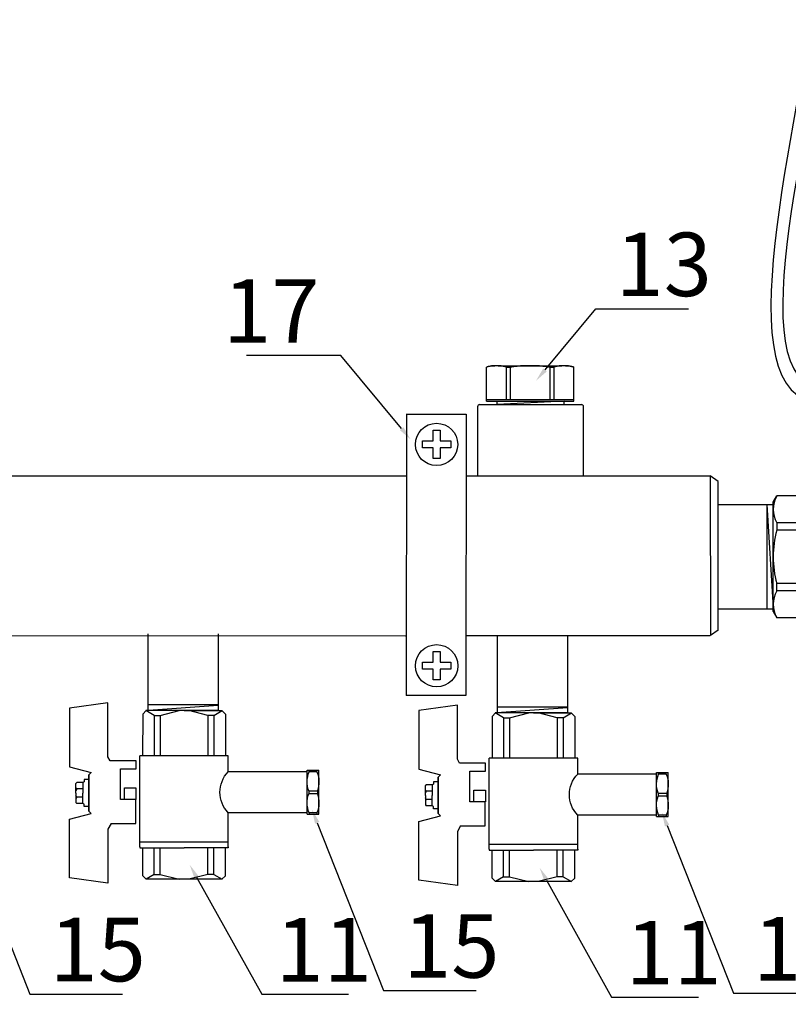
# Model space of a CAD drawing. Units: millimetres. Extents: x -9 to 8604, y -11721 to 1992.
# Drawn here: x 1567 to 1785, y -8841 to -8562 of the extents above; entities that cross this region are included whole.
import ezdxf
from ezdxf import colors
from ezdxf.entities.mleader import LeaderData, LeaderLine
from ezdxf.math import Vec2, Vec3

# ---------------------------------------------------------------- set-up
doc = ezdxf.new("R2010")
doc.units = ezdxf.units.MM
doc.layers.add('EQUIPMENT', color=7, linetype='Continuous')
doc.layers.add('PV-34A', color=7, linetype='Continuous')
doc.styles.add('Элтех_Ан', font='isocpeur.ttf', dxfattribs={"width": 0.75, "oblique": 15, "height": 18})

# ---------------------------------------------------------------- blocks, each defined once
blk = doc.blocks.new('сгон 20 (34.71мм)')
at = {"ltscale": 0.5}
for p, q in [((12.68, 18.25), (13.55, 19.75)), ((26.18, 18.25), (25.31, 19.75)), ((12.68, -18.25), (13.55, -19.75)), ((26.18, -18.25), (25.31, -19.75))]:
    blk.add_line(p, q, dxfattribs=at)
for p, q in [((13.55, 19.75), (25.31, 19.75)), ((12.68, -18.25), (12.68, 18.25)), ((26.18, -18.25), (26.18, 18.25)), ((13.55, 13.97), (25.31, 13.97)), ((26.18, 13.3), (34.71, 13.3)), ((34.71, -13.3), (34.71, 13.3)), ((26.18, -13.3), (34.71, -13.3)), ((13.55, -13.97), (25.31, -13.97)), ((13.55, -19.75), (25.31, -19.75))]:
    blk.add_line(p, q)
at = {"ltscale": 0.3}
for p, q in [((0, 15.5), (1.01, 17.25)), ((11, 17.25), (1.01, 17.25)), ((11, -15.5), (11, 17.25)), ((11, -17.25), (11, 17.25)), ((0, -15.5), (0, 15.5)), ((11, 16.65), (12.68, 16.65)), ((12, -16.65), (12, 16.65)), ((12, 15.15), (12.68, 15.15)), ((11, 9.64), (1.01, 9.64)), ((1.01, 9.64), (1.01, 7.57)), ((11, 7.57), (1.01, 7.57)), ((11, -7.57), (1.01, -7.57)), ((1.01, -9.64), (1.01, -7.57)), ((11, -9.64), (1.01, -9.64)), ((0, -15.5), (1.01, -17.25)), ((11, -16.65), (12.68, -16.65)), ((12, -15.15), (12.68, -15.15)), ((11, -17.25), (1.01, -17.25))]:
    blk.add_line(p, q, dxfattribs=at)
at = {"ltscale": 0.4}
blk.add_line((13.55, 0), (25.31, 0), dxfattribs=at)
at = {"ltscale": 0.5}
for centre, radius, start, end in [((17.93, 16.86), 5.25, 146.5913, 213.4087), ((20.93, 16.86), 5.25, 326.5913, 33.4087), ((41.21, 6.98), 28.53, 165.8285, 194.1715), ((-2.35, 6.98), 28.53, 345.8285, 14.1715), ((41.21, -6.98), 28.53, 165.8285, 194.1715), ((-2.35, -6.98), 28.53, 345.8285, 14.1715), ((17.93, -16.86), 5.25, 146.5913, 213.4087), ((20.93, -16.86), 5.25, 326.5913, 33.4087)]:
    blk.add_arc(centre, radius, start, end, dxfattribs=at)
at = {"ltscale": 0.3}
for centre, radius, start, end in [((7.67, 13.44), 7.67, 150.2651, 209.7349), ((28.87, 0), 28.87, 164.7964, 180), ((28.87, 0), 28.87, 180, 195.2036), ((7.67, -13.44), 7.67, 150.2651, 209.7349)]:
    blk.add_arc(centre, radius, start, end, dxfattribs=at)
blk = doc.blocks.new('шк под термодатчик 15 (56.23мм Кран под датчик температуры Dn15)')
for p, q in [((-2.54, 25.36, 19.54), (-0.76, 38.21, 19.54)), ((-0.76, 38.21, 19.54), (18.72, 38.21, 19.54)), ((18.72, 38.21, 19.54), (20.65, 30.99, 19.54)), ((36.24, 38.21, 19.54), (34.3, 30.99, 19.54)), ((55.72, 38.21, 19.54), (36.24, 38.21, 19.54)), ((57.5, 25.36, 19.54), (55.72, 38.21, 19.54)), ((22.97, 31.73, 19.54), (22.97, 33.29, 19.54)), ((22.97, 33.29, 19.54), (23.8, 33.29, 19.54)), ((23.8, 33.29, 19.54), (23.92, 33.75, 19.54)), ((24.36, 36.03, 19.54), (23.92, 35.78, 19.54)), ((23.92, 33.75, 19.54), (23.92, 35.78, 19.54)), ((23.92, 33.75, 19.54), (27.48, 33.75, 19.54)), ((27.48, 36.03, 19.54), (24.36, 36.03, 19.54)), ((26.1, 35.75, 19.54), (25.61, 36.03, 19.54)), ((26.1, 35.75, 19.54), (26.61, 36.03, 19.54)), ((26.1, 33.75, 19.54), (26.1, 35.75, 19.54)), ((27.48, 36.03, 19.54), (30.59, 36.03, 19.54)), ((31.03, 33.75, 19.54), (27.48, 33.75, 19.54)), ((28.85, 35.75, 19.54), (28.34, 36.03, 19.54)), ((28.85, 35.75, 19.54), (29.35, 36.03, 19.54)), ((28.85, 33.75, 19.54), (28.85, 35.75, 19.54)), ((30.59, 36.03, 19.54), (31.03, 35.78, 19.54)), ((31.03, 33.75, 19.54), (31.03, 35.78, 19.54)), ((31.15, 33.29, 19.54), (31.03, 33.75, 19.54)), ((31.99, 33.29, 19.54), (31.15, 33.29, 19.54)), ((31.99, 31.73, 19.54), (31.99, 33.29, 19.54)), ((20.65, 30.99, 19.54), (21.39, 31.73, 19.54)), ((21.39, 31.73, 19.54), (33.56, 31.73, 19.54)), ((33.56, 31.73, 19.54), (21.39, 31.73, 19.54)), ((34.3, 30.99, 19.54), (33.56, 31.73, 19.54)), ((15.45, 25.36, 19.54), (-2.54, 25.36, 19.54)), ((16.75, 24.61, 19.54), (15.45, 25.36, 19.54)), ((16.75, 15.97, 19.54), (16.75, 24.61, 19.54)), ((37.69, 24.31, 19.54), (39.5, 25.36, 19.54)), ((37.69, 24.31, 19.54), (37.69, 16.08, 19.54)), ((39.5, 25.36, 19.54), (57.5, 25.36, 19.54)), ((29.63, 21.22, 19.54), (19.38, 21.22, 19.54)), ((19.38, 21.22, 19.54), (19.38, 15.97, 19.54)), ((29.11, 21.22, 19.54), (21.38, 21.22, 19.54)), ((29.63, 19.88, 19.54), (25.78, 19.88, 19.54)), ((25.78, 19.88, 19.54), (25.78, 16.03, 19.54)), ((29.63, 18.89, 19.54), (29.63, 21.22, 19.54)), ((29.63, 17.48, 19.54), (29.63, 21.22, 19.54)), ((29.63, 16.03, 19.54), (29.63, 19.88, 19.54)), ((0, 12.61), (1.18, 13.79)), ((1.18, 13.79), (15.09, 13.8, 19.54)), ((45.46, 14.75, 19.54), (15.09, 14.75, 19.54)), ((15.11, -14.75, 19.54), (15.11, 14.75, 19.54)), ((19.38, 15.97, 19.54), (16.75, 15.97, 19.54)), ((25.78, 16.03, 19.54), (29.63, 16.03, 19.54)), ((37.69, 16.08, 19.54), (29.63, 16.08, 19.54)), ((43.77, 14.75, 19.54), (43.77, -14.75, 19.54)), ((45.46, 14.75, 19.54), (45.75, 14.75, 19.54)), ((45.75, 14.75, 19.54), (45.75, 0, 19.54)), ((55.05, 13.79, 19.54), (45.75, 13.79, 19.54)), ((56.23, 12.61, 19.54), (55.05, 13.79, 19.54)), ((0, 0), (0, 12.71)), ((1.6, 9.93), (0, 12.71)), ((1.6, 9.93), (15.09, 9.93, 19.54)), ((1.6, 9.93), (1.6, 7.94)), ((15.07, 12.47, 19.54), (15.09, 12.47, 19.54)), ((54.63, 9.93, 19.54), (45.75, 9.93, 19.54)), ((54.63, 9.93, 19.54), (56.23, 12.61, 19.54)), ((54.63, 9.93, 19.54), (54.63, 7.94, 19.54)), ((56.23, -12.73, 19.54), (56.23, 12.61, 19.54)), ((1.6, 7.94), (0, 1.58)), ((1.6, 7.94), (15.09, 7.95, 19.54)), ((54.63, 7.94, 19.54), (45.75, 7.94, 19.54)), ((54.63, 7.94, 19.54), (56.23, 1.58, 19.54)), ((0, 0), (0, -12.61)), ((1.6, -7.94), (0, -1.58)), ((45.75, -14.75, 19.54), (45.75, 0, 19.54)), ((54.63, -7.94, 19.54), (56.23, -1.58, 19.54)), ((1.6, -9.93), (1.6, -7.94)), ((1.6, -7.94), (15.09, -7.94, 19.54)), ((54.63, -7.94, 19.54), (45.75, -7.94, 19.54)), ((54.63, -9.93, 19.54), (54.63, -7.94, 19.54)), ((1.6, -9.93), (0, -12.71)), ((0, -12.61), (1.18, -13.79)), ((1.6, -9.93), (15.09, -9.92, 19.54)), ((15.11, -12.07, 19.54), (15.09, -12.06, 19.54)), ((54.63, -9.93, 19.54), (45.75, -9.93, 19.54)), ((54.63, -9.93, 19.54), (56.23, -12.71, 19.54)), ((56.23, -12.61, 19.54), (55.05, -13.79, 19.54)), ((1.18, -13.79), (15.09, -13.79, 19.54)), ((20.37, -14.75, 19.54), (15.11, -14.75, 19.54)), ((20.37, -41.02, 19.81), (20.37, -14.75, 20.73)), ((45.46, -14.75, 19.54), (34.09, -14.75, 19.54)), ((34.09, -41.02, 19.54), (34.09, -14.75, 19.54)), ((45.46, -14.75, 19.54), (45.75, -14.75, 19.54)), ((55.05, -13.79, 19.54), (45.75, -13.79, 19.54)), ((19.91, -41.02, 19.61), (19.91, -44.97, 19.61)), ((34.55, -41.02, 19.61), (19.91, -41.02, 19.61)), ((20.41, -41.69, 19.61), (19.91, -41.69, 19.61)), ((20.41, -44.3, 19.61), (20.41, -41.69, 19.61)), ((26.74, -41.55, 19.61), (27.72, -41.55, 30.57)), ((34.05, -44.3, 19.61), (34.05, -41.69, 19.61)), ((34.05, -41.69, 19.61), (34.55, -41.69, 19.61)), ((34.55, -41.02, 19.61), (34.55, -44.97, 19.61)), ((20.41, -44.3, 19.61), (19.91, -44.3, 19.61)), ((34.55, -44.97, 19.61), (19.91, -44.97, 19.61)), ((26.74, -44.45, 19.61), (27.72, -44.45, 30.57)), ((34.05, -44.3, 19.61), (34.55, -44.3, 19.61))]:
    blk.add_line(p, q)
at = {"extrusion": (-0.5, -6.12323e-17, 0.866025)}
for p, q in [((26.74, -41.55, 30), (26.74, -44.45, 30)), ((27.72, -44.45, 30.57), (27.72, -41.55, 30.57))]:
    blk.add_line(p, q, dxfattribs=at)
for centre, radius, start, end in [((27.23, -21.81, 20.73), 9.84, 45.8387, 134.1613), ((23.76, -49.75, 19.61), 8.72, 70.038, 112.5915), ((30.7, -49.75, 19.61), 8.72, 67.4085, 109.962), ((23.76, -36.25, 19.61), 8.72, 247.4085, 289.962), ((30.7, -36.25, 19.61), 8.72, 250.038, 292.5915)]:
    blk.add_arc(centre, radius, start, end)

msp = doc.modelspace()

# ---------------------------------------------------------------- linework, layer by layer
for p, q in [((1721.66, -8670.35), (1702.65, -8671.29)), ((1199.98, -8691.49), (1677.19, -8691.49)), ((1693.78, -8691.51), (1763.14, -8691.51)), ((1763.06, -8691.51), (1763.09, -8736.81)), ((1765.45, -8699.65), (1780.9, -8699.65)), ((1779.11, -8699.71), (1779.11, -8729.3)), ((1780.95, -8728.97), (1779.19, -8699.66)), ((1765.2, -8729.2), (1780.68, -8729.2)), ((1199.98, -8736.77), (1676.73, -8736.82)), ((1603.69, -8736.29), (1603.69, -8757.91)), ((1623.6, -8736.3), (1623.6, -8757.9)), ((1693.78, -8736.81), (1763.06, -8736.81)), ((1702.7, -8736.94), (1702.7, -8758.56)), ((1722.62, -8736.95), (1722.62, -8758.55)), ((1623.6, -8756.44), (1603.69, -8756.44)), ((1603.88, -8757.95), (1623.6, -8756.52)), ((1702.62, -8758.64), (1722.62, -8757.17)), ((1722.62, -8757.09), (1702.7, -8757.09)), ((1603.69, -8757.91), (1623.6, -8757.91)), ((1702.7, -8758.56), (1722.62, -8758.56))]:
    msp.add_line(p, q)
for points in [[(1707.36, -8145.05), (1736.44, -8070.42), (1791.74, -8390.95), (1796.85, -8482.78), (1803.34, -8551.86), (1767.66, -8684.58), (1808.09, -8663.04)], [(1710.15, -8145.05), (1733.78, -8078.59), (1787.17, -8388.29), (1796.19, -8485.97), (1797.02, -8555.83), (1764.84, -8689.45), (1808.09, -8666.07)]]:
    msp.add_open_spline(points, degree=3, knots=[0, 0, 0, 0, 169.07562, 280.53582, 352.090408, 443.881942, 443.881942, 443.881942, 443.881942])
at = {"layer": 'EQUIPMENT', "extrusion": (0, 1, 0)}
for p, q in [((1700.97, -8660.29), (1699.66, -8660.7)), ((1699.66, -8660.7), (1699.67, -8660.7)), ((1699.66, -8670.38), (1699.66, -8660.7)), ((1699.67, -8669.88), (1699.67, -8660.7)), ((1700.97, -8660.29), (1702, -8660.29)), ((1702.98, -8660.29), (1702, -8660.29)), ((1702.98, -8660.29), (1721, -8660.29)), ((1705.31, -8669.88), (1705.31, -8660.7)), ((1705.31, -8660.7), (1706.38, -8660.7)), ((1706.38, -8660.7), (1706.38, -8669.88)), ((1712.97, -8660.31), (1711.02, -8660.31)), ((1717.65, -8669.88), (1717.65, -8660.7)), ((1717.65, -8660.7), (1718.72, -8660.7)), ((1718.72, -8660.7), (1718.72, -8669.88)), ((1722.03, -8660.29), (1721.05, -8660.29)), ((1722.03, -8660.29), (1723.06, -8660.29)), ((1723.06, -8660.29), (1724.37, -8660.7)), ((1724.36, -8669.88), (1724.36, -8660.7)), ((1724.36, -8660.7), (1724.37, -8660.7)), ((1724.37, -8670.38), (1724.37, -8660.7)), ((1699.65, -8670.38), (1724.37, -8670.38)), ((1699.67, -8669.91), (1724.37, -8669.91)), ((1702.63, -8671.29), (1702.63, -8670.39)), ((1721.7, -8671.3), (1721.7, -8670.4)), ((1697.15, -8691.46), (1697.15, -8671.91)), ((1697.68, -8671.32), (1726.56, -8671.32)), ((1727.15, -8691.46), (1727.15, -8671.9)), ((1676.91, -8674.04), (1693.86, -8674.04)), ((1676.95, -8674.05), (1676.92, -8753.78)), ((1693.86, -8674.01), (1693.83, -8753.75)), ((1684.5, -8678.61), (1686.5, -8678.61)), ((1684.5, -8681.61), (1684.5, -8678.61)), ((1686.5, -8678.61), (1686.5, -8681.61)), ((1681.5, -8681.61), (1684.5, -8681.61)), ((1681.5, -8683.61), (1681.5, -8681.61)), ((1686.5, -8681.61), (1689.5, -8681.61)), ((1689.5, -8681.61), (1689.5, -8683.61)), ((1684.5, -8683.61), (1681.5, -8683.61)), ((1684.5, -8686.61), (1684.5, -8683.61)), ((1686.5, -8683.61), (1686.5, -8686.61)), ((1689.5, -8683.61), (1686.5, -8683.61)), ((1686.5, -8686.61), (1684.5, -8686.61)), ((1765.3, -8735.22), (1765.3, -8693.12)), ((1684.52, -8741.35), (1686.52, -8741.35)), ((1684.52, -8744.35), (1684.52, -8741.35)), ((1686.52, -8741.35), (1686.52, -8744.35)), ((1681.52, -8744.35), (1684.52, -8744.35)), ((1681.52, -8746.35), (1681.52, -8744.35)), ((1684.52, -8746.35), (1681.52, -8746.35)), ((1684.52, -8749.35), (1684.52, -8746.35)), ((1686.52, -8744.35), (1689.52, -8744.35)), ((1686.52, -8746.35), (1686.52, -8749.35)), ((1689.52, -8746.35), (1686.52, -8746.35)), ((1689.52, -8744.35), (1689.52, -8746.35)), ((1686.52, -8749.35), (1684.52, -8749.35)), ((1676.88, -8753.73), (1693.83, -8753.73))]:
    msp.add_line(p, q, dxfattribs=at)
at = {"layer": 'EQUIPMENT'}
for centre in [(1685.5, -8682.61), (1685.52, -8745.35)]:
    msp.add_circle(centre, 6, dxfattribs=at)
for centre, start, end in [((1697.74, -8671.92), 90, 180), ((1726.54, -8671.93), 0, 90)]:
    msp.add_arc(centre, 0.599, start, end, dxfattribs=at)
for points in [[(1702, -8660.29), (1700.9, -8660.35), (1699.67, -8660.7)], [(1705.31, -8660.7), (1704.08, -8660.35), (1702.98, -8660.29)], [(1711.02, -8660.31), (1708.82, -8660.37), (1706.36, -8660.72)], [(1711.04, -8660.29), (1708.84, -8660.35), (1706.38, -8660.7)], [(1717.63, -8660.72), (1715.17, -8660.37), (1712.97, -8660.31)], [(1717.65, -8660.7), (1715.19, -8660.35), (1712.99, -8660.29)], [(1721.05, -8660.29), (1719.95, -8660.35), (1718.72, -8660.7)], [(1724.36, -8660.7), (1723.13, -8660.35), (1722.03, -8660.29)]]:
    msp.add_rational_spline(points, [1, 1.02042352607, 1], degree=2, dxfattribs=at)
at = {"layer": 'PV-34A', "extrusion": (-1, 6.12323e-17, 0)}
msp.add_line((1765.31, -8693.12), (1763.07, -8691.5), dxfattribs=at)
at = {"layer": 'PV-34A', "extrusion": (-1, -6.12323e-17, 0)}
msp.add_line((1765.3, -8735.22), (1763.09, -8736.81), dxfattribs=at)

# ---------------------------------------------------------------- block references
msp.add_blockref('сгон 20 (34.71мм)', (1780.91, -8714.48))
at = {"xscale": -0.85, "yscale": 0.85, "zscale": 0.85, "rotation": 90}
for p in [(1613.94, -8758.06), (1712.95, -8758.72)]:
    msp.add_blockref('шк под термодатчик 15 (56.23мм Кран под датчик температуры Dn15)', p, dxfattribs=at)

# ---------------------------------------------------------------- leaders
ml = msp.add_multileader_mtext('Standard')
ml.set_content('13', color=256, style='Элтех_Ан')
ml.set_leader_properties()
ml.build(insert=Vec2(0, 0))
ml.multileader.update_dxf_attribs({"text_left_attachment_type": 5, "text_right_attachment_type": 5})
ctx = ml.context
ctx.base_point, ctx.char_height, ctx.plane_origin = Vec3(1734.25, -8644.18), 18, Vec3(398.09, -9855.62)
ctx.left_attachment, ctx.right_attachment = 5, 5
notes = []
notes.append((ctx, [(0, (1, 1, 0), (1730.66, -8644.18), (1, 0), 3.59, [(0, [(1713.67, -8664.58)], 0, [])])]))
ctx.mtext.insert, ctx.mtext.flow_direction = Vec3(1736.25, -8622.58), 5
ml = msp.add_multileader_mtext('Standard')
ml.set_content('17', color=256, style='Элтех_Ан')
ml.set_leader_properties()
ml.build(insert=Vec2(0, 0))
ml.multileader.update_dxf_attribs({"text_left_attachment_type": 5, "text_right_attachment_type": 5})
ctx = ml.context
ctx.base_point, ctx.char_height, ctx.plane_origin = Vec3(1631.97, -8657.4), 18, Vec3(3022.53, -9715.14)
ctx.left_attachment, ctx.right_attachment, ctx.text_align_type = 5, 5, 2
notes.append((ctx, [(0, (1, 1, 0), (1658.41, -8657.4), (-1, 0), 4.12, [(0, [(1678.15, -8681.21)], 0, [])])]))
ctx.mtext.insert, ctx.mtext.alignment, ctx.mtext.flow_direction = Vec3(1652.29, -8635.8), 3, 5
ml = msp.add_multileader_mtext('Standard')
ml.set_content('15', color=256, style='Элтех_Ан')
ml.set_leader_properties()
ml.build(insert=Vec2(0, 0))
ml.multileader.update_dxf_attribs({"text_left_attachment_type": 5, "text_right_attachment_type": 5})
ctx = ml.context
ctx.base_point, ctx.char_height, ctx.plane_origin = Vec3(1573.84, -8838.39), 18, Vec3(238.05, -9976.47)
ctx.left_attachment, ctx.right_attachment = 5, 5
notes.append((ctx, [(0, (1, 1, 0), (1570.25, -8838.39), (1, 0), 3.59, [(0, [(1549.97, -8787.14)], 0, [])])]))
ctx.mtext.insert, ctx.mtext.flow_direction = Vec3(1575.84, -8816.79), 5
ml = msp.add_multileader_mtext('Standard')
ml.set_content('15', color=256, style='Элтех_Ан')
ml.set_leader_properties()
ml.build(insert=Vec2(0, 0))
ml.multileader.update_dxf_attribs({"text_left_attachment_type": 5, "text_right_attachment_type": 5})
ctx = ml.context
ctx.base_point, ctx.char_height, ctx.plane_origin = Vec3(1674.06, -8837.37), 18, Vec3(338.27, -9975.46)
ctx.left_attachment, ctx.right_attachment = 5, 5
notes.append((ctx, [(0, (1, 1, 0), (1670.47, -8837.37), (1, 0), 3.59, [(0, [(1650.19, -8786.12)], 0, [])])]))
ctx.mtext.insert, ctx.mtext.flow_direction = Vec3(1676.06, -8815.77), 5
ml = msp.add_multileader_mtext('Standard')
ml.set_content('15', color=256, style='Элтех_Ан')
ml.set_leader_properties()
ml.build(insert=Vec2(0, 0))
ml.multileader.update_dxf_attribs({"text_left_attachment_type": 5, "text_right_attachment_type": 5})
ctx = ml.context
ctx.base_point, ctx.char_height, ctx.plane_origin = Vec3(1773.23, -8838.19), 18, Vec3(437.44, -9976.28)
ctx.left_attachment, ctx.right_attachment = 5, 5
notes.append((ctx, [(0, (1, 1, 0), (1769.65, -8838.19), (1, 0), 3.59, [(0, [(1749.36, -8786.94)], 0, [])])]))
ctx.mtext.insert, ctx.mtext.flow_direction = Vec3(1775.23, -8816.59), 5
ml = msp.add_multileader_mtext('Standard')
ml.set_content('11', color=256, style='Элтех_Ан')
ml.set_leader_properties()
ml.build(insert=Vec2(0, 0))
ml.multileader.update_dxf_attribs({"text_left_attachment_type": 5, "text_right_attachment_type": 5})
ctx = ml.context
ctx.base_point, ctx.char_height, ctx.plane_origin = Vec3(1637.9, -8838.46), 18, Vec3(2559.43, -9880.7)
ctx.left_attachment, ctx.right_attachment = 5, 5
notes.append((ctx, [(1, (1, 1, 0), (1635.95, -8838.46), (1, 0), 1.95, [(0, [(1615.53, -8801.77), (1635.95, -8838.46)], 0, [])])]))
ctx.mtext.insert, ctx.mtext.flow_direction = Vec3(1639.9, -8816.86), 5
ml = msp.add_multileader_mtext('Standard')
ml.set_content('11', color=256, style='Элтех_Ан')
ml.set_leader_properties()
ml.build(insert=Vec2(0, 0))
ml.multileader.update_dxf_attribs({"text_left_attachment_type": 5, "text_right_attachment_type": 5})
ctx = ml.context
ctx.base_point, ctx.char_height, ctx.plane_origin = Vec3(1737.07, -8839.28), 18, Vec3(2658.6, -9881.52)
ctx.left_attachment, ctx.right_attachment = 5, 5
notes.append((ctx, [(1, (1, 1, 0), (1735.12, -8839.28), (1, 0), 1.95, [(0, [(1714.7, -8802.59), (1735.12, -8839.28)], 0, [])])]))
ctx.mtext.insert, ctx.mtext.flow_direction = Vec3(1739.07, -8817.68), 5
for ctx, leaders in notes:
    for number, flags, end, landing, length, lines in leaders:
        leader = LeaderData()
        leader.index, (leader.has_last_leader_line, leader.has_dogleg_vector, leader.attachment_direction) = number, flags
        leader.last_leader_point, leader.dogleg_vector, leader.dogleg_length = Vec3(end), Vec3(landing), length
        for number, points, colour, breaks in lines:
            line = LeaderLine()
            line.index, line.vertices, line.color, line.breaks = number, Vec3.list(points), colors.encode_raw_color(colour), breaks
            leader.lines.append(line)
        ctx.leaders.append(leader)

doc.saveas('drawing.dxf')
